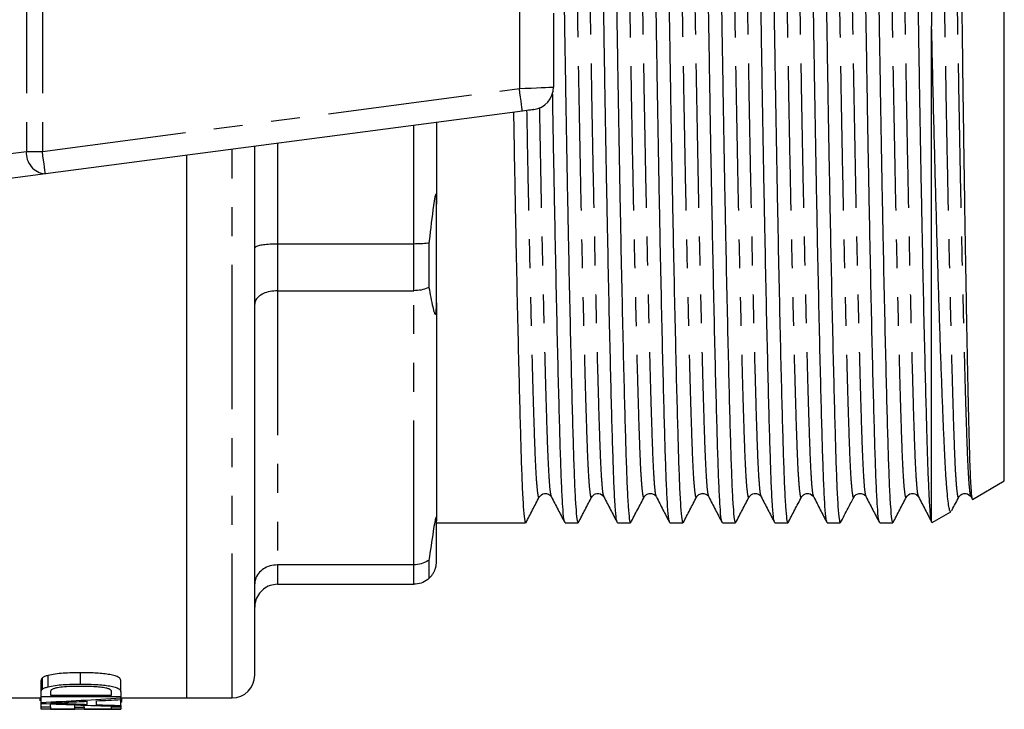
# Model space of a CAD drawing. Extents: x 150 to 257, y 82 to 263.
# Drawn here: x 214 to 257, y 82 to 112 of the extents above; entities that cross this region are included whole.
import ezdxf

# ---------------------------------------------------------------- set-up
doc = ezdxf.new("R2010")
doc.units = 0
doc.linetypes.add('PHANTOM', pattern=[12.7, 6.35, -1.27, 1.27, -1.27, 1.27, -1.27])
doc.layers.get('0').update_dxf_attribs({"linetype": 'CONTINUOUS'})

msp = doc.modelspace()

# ---------------------------------------------------------------- linework, layer by layer
at = {"color": 7, "linetype": 'CONTINUOUS'}
for p, q in [((257.109, 91.988), (257.109, 129.892)), ((237.259, 112.563), (237.259, 109.317)), ((253.909, 90.18), (253.909, 111.997)), ((235.89, 108.26), (214.89, 105.495)), ((232.109, 107.762), (232.109, 104.158)), ((224.109, 83.44), (224.109, 106.709)), ((221.109, 106.314), (221.109, 82.44)), ((214.89, 105.495), (211.39, 105.034)), ((232.109, 99.826), (232.109, 104.158)), ((231.109, 102.411), (225.109, 102.411)), ((231.776, 102.455), (231.776, 100.502)), ((225.109, 100.354), (231.109, 100.354)), ((232.109, 99.826), (232.109, 90.234)), ((255.706, 91.177), (257.109, 91.988)), ((237.173, 91.315), (237.172, 91.319)), ((238.949, 91.324), (238.946, 91.315)), ((239.482, 91.315), (239.481, 91.319)), ((241.791, 91.314), (241.79, 91.319)), ((244.1, 91.314), (244.099, 91.319)), ((246.409, 91.314), (246.408, 91.319)), ((248.718, 91.315), (248.717, 91.319)), ((251.027, 91.314), (251.026, 91.319)), ((252.802, 91.32), (252.8, 91.316)), ((253.336, 91.315), (253.335, 91.319)), ((255.645, 91.315), (255.644, 91.319)), ((255.644, 91.283), (255.687, 91.198)), ((253.933, 90.153), (254.762, 90.632)), ((232.109, 88.44), (232.109, 90.234)), ((253.909, 90.18), (253.928, 90.162)), ((232.109, 90.14), (233.723, 90.14)), ((233.723, 90.14), (234.597, 90.14)), ((235.461, 90.14), (236.032, 90.14)), ((237.77, 90.14), (238.341, 90.14)), ((240.079, 90.14), (240.65, 90.14)), ((242.388, 90.14), (242.959, 90.14)), ((244.697, 90.14), (245.268, 90.14)), ((247.006, 90.14), (247.577, 90.14)), ((249.315, 90.14), (249.886, 90.14)), ((251.624, 90.14), (252.195, 90.14)), ((231.776, 88.503), (231.776, 87.694)), ((231.109, 88.292), (225.109, 88.292)), ((225.109, 87.44), (231.109, 87.44)), ((214.76, 82.822), (214.76, 83.322)), ((215.01, 82.929), (215.01, 83.429)), ((216.44, 83.05), (216.44, 83.55)), ((214.709, 82.701), (214.709, 83.201)), ((218.209, 82.712), (218.209, 83.212)), ((211.209, 82.44), (214.709, 82.44)), ((214.664, 82.309), (214.664, 82.44)), ((214.709, 82.493), (214.709, 82.701)), ((218.209, 82.493), (214.709, 82.493)), ((214.709, 82.246), (214.709, 82.493)), ((215.113, 82.7), (215.113, 82.568)), ((215.113, 82.568), (217.806, 82.568)), ((217.806, 82.568), (217.806, 82.703)), ((218.209, 82.712), (218.209, 82.493)), ((218.209, 82.437), (218.209, 82.493)), ((218.209, 82.44), (221.109, 82.44)), ((218.209, 82.437), (218.209, 82.367)), ((218.209, 82.107), (218.209, 82.367)), ((218.254, 82.31), (218.254, 82.44)), ((221.109, 82.44), (223.109, 82.44)), ((214.709, 82.198), (214.709, 82.246)), ((214.709, 82.045), (214.709, 82.198)), ((214.709, 81.944), (214.709, 82.045)), ((214.709, 82.045), (215.113, 82.045)), ((218.209, 81.944), (214.709, 81.944)), ((215.113, 82.045), (215.113, 82.181)), ((215.113, 82.045), (215.113, 81.952)), ((215.113, 81.952), (216.19, 81.952)), ((215.765, 82.195), (215.765, 82.25)), ((216.19, 82.038), (216.19, 82.137)), ((216.19, 81.952), (216.19, 82.038)), ((216.19, 82.038), (216.594, 82.038)), ((216.594, 82.038), (216.594, 82.122)), ((216.594, 82.038), (216.594, 81.952)), ((216.594, 81.952), (217.806, 81.952)), ((216.729, 82.158), (216.729, 82.294)), ((217.132, 82.313), (217.132, 82.143)), ((217.806, 82.049), (217.806, 82.08)), ((217.806, 82.049), (218.209, 82.049)), ((217.806, 81.952), (217.806, 82.049)), ((217.806, 81.94), (217.806, 81.944)), ((217.806, 81.94), (218.209, 81.94)), ((218.209, 82.107), (218.209, 82.068)), ((218.209, 82.049), (218.209, 82.068)), ((218.209, 82.049), (218.209, 81.944)), ((218.209, 81.94), (218.209, 81.944))]:
    msp.add_line(p, q, dxfattribs=at)
at = {"color": 8, "linetype": 'PHANTOM'}
for p, q in [((214.052, 115.394), (214.052, 106.486)), ((214.759, 115.394), (214.759, 106.486)), ((235.759, 112.629), (235.759, 109.251)), ((214.759, 106.486), (235.759, 109.251)), ((231.109, 102.411), (231.109, 107.63)), ((225.109, 106.84), (225.109, 102.411)), ((210.845, 106.064), (214.052, 106.486)), ((214.052, 106.486), (214.759, 106.486)), ((223.109, 82.44), (223.109, 106.577)), ((225.109, 102.411), (225.109, 100.354)), ((231.109, 100.354), (231.109, 102.411)), ((225.109, 100.354), (225.109, 88.292)), ((231.109, 88.292), (231.109, 100.354)), ((225.109, 88.292), (225.109, 87.44)), ((231.109, 87.44), (231.109, 88.292))]:
    msp.add_line(p, q, dxfattribs=at)
at = {"color": 8, "linetype": 'PHANTOM', "flags": 128}
for points in [[(235.759, 109.251), (236.02, 109.263), (236.272, 109.274), (236.509, 109.284), (236.724, 109.293), (236.908, 109.302), (237.058, 109.308), (237.169, 109.313), (237.237, 109.316), (237.259, 109.317)], [(235.89, 108.26), (235.887, 108.279), (235.88, 108.335), (235.868, 108.427), (235.852, 108.55), (235.832, 108.7), (235.809, 108.872), (235.785, 109.058), (235.759, 109.251)], [(214.89, 105.495), (214.887, 105.514), (214.88, 105.57), (214.868, 105.662), (214.852, 105.785), (214.832, 105.936), (214.809, 106.107), (214.785, 106.293), (214.759, 106.486)]]:
    msp.add_lwpolyline(points, dxfattribs=at)
at = {"color": 7, "linetype": 'CONTINUOUS', "flags": 128}
msp.add_lwpolyline([(236.39, 108.326), (236.38, 108.324), (236.352, 108.321), (236.306, 108.314), (236.243, 108.306), (236.168, 108.296), (236.081, 108.285), (235.987, 108.273), (235.89, 108.26)], dxfattribs=at)
at = {"color": 7, "linetype": 'CONTINUOUS'}
for centre, start in [((236.259, 109.317), 277.5), ((223.109, 83.44), 270)]:
    msp.add_arc(centre, 1, start, 0, dxfattribs=at)
at = {"color": 8, "linetype": 'PHANTOM'}
msp.add_arc((214.972, 106.414), 0.923, 175.4918, 264.8946, dxfattribs=at)
at = {"color": 7, "linetype": 'CONTINUOUS'}
for centre, major_axis, ratio, start_param, end_param in [((234.597, 110.94), (1103.707, 0), 0.018846, 4.712389, 4.713172), ((201.849, 110.44), (87.985, 0), 0.323918, 4.859082, 4.899425), ((201.65, 110.44), (96, 0), 0.296875, 4.874369, 4.885746), ((226.524, 110.44), (87.985, 0), 0.323918, 4.577697, 4.617742), ((228.548, 110.44), (95.813, 0), 0.297455, 4.578566, 4.588711), ((201.693, 110.44), (95.731, 0), 0.29771, 4.8604, 4.870108), ((228.571, 110.44), (96, 0), 0.296875, 4.592949, 4.60424)]:
    msp.add_ellipse(centre, major_axis=major_axis, ratio=ratio, start_param=start_param, end_param=end_param, dxfattribs=at)
for points, knots in [([(237.199, 131.693), (237.212, 131.663), (237.242, 131.593), (237.288, 131.057), (237.335, 130.183), (237.379, 128.993), (237.423, 127.513), (237.47, 125.734), (237.52, 123.668), (237.571, 121.357), (237.623, 118.86), (237.673, 116.246), (237.72, 113.587), (237.764, 110.923), (237.807, 108.26), (237.855, 105.602), (237.905, 102.989), (237.956, 100.495), (238.008, 98.186), (238.057, 96.122), (238.105, 94.347), (238.149, 92.87), (238.192, 91.686), (238.24, 90.812), (238.29, 90.246), (238.324, 90.176), (238.341, 90.141)], [0, 0, 0, 0, 0.032317, 0.074985, 0.116909, 0.157766, 0.198623, 0.240547, 0.283215, 0.326264, 0.369312, 0.41198, 0.453904, 0.494761, 0.535618, 0.577543, 0.62021, 0.663259, 0.706308, 0.748975, 0.7909, 0.831757, 0.872614, 0.914538, 0.957205, 1, 1, 1, 1]), ([(240.065, 90.19), (240.053, 90.22), (240.023, 90.289), (239.978, 90.823), (239.93, 91.697), (239.887, 92.887), (239.843, 94.366), (239.795, 96.145), (239.745, 98.212), (239.694, 100.523), (239.643, 103.02), (239.593, 105.633), (239.545, 108.292), (239.502, 110.956), (239.458, 113.62), (239.411, 116.278), (239.361, 118.891), (239.309, 121.385), (239.258, 123.694), (239.208, 125.758), (239.16, 127.533), (239.117, 129.01), (239.073, 130.194), (239.026, 131.068), (238.976, 131.634), (238.942, 131.704), (238.925, 131.739)], [0, 0, 0, 0, 0.031587, 0.074287, 0.116242, 0.15713, 0.198018, 0.239974, 0.282673, 0.325754, 0.368836, 0.411535, 0.453491, 0.494379, 0.535267, 0.577222, 0.619922, 0.663003, 0.706084, 0.748784, 0.79074, 0.831627, 0.872515, 0.914471, 0.957171, 1, 1, 1, 1]), ([(239.509, 131.69), (239.522, 131.661), (239.551, 131.591), (239.597, 131.057), (239.644, 130.183), (239.688, 128.993), (239.732, 127.513), (239.779, 125.734), (239.829, 123.668), (239.88, 121.357), (239.932, 118.86), (239.982, 116.246), (240.029, 113.587), (240.073, 110.923), (240.116, 108.26), (240.164, 105.602), (240.214, 102.989), (240.265, 100.495), (240.317, 98.186), (240.367, 96.122), (240.414, 94.347), (240.458, 92.87), (240.501, 91.686), (240.549, 90.812), (240.599, 90.246), (240.633, 90.176), (240.65, 90.141)], [0, 0, 0, 0, 0.031685, 0.07438, 0.116332, 0.157216, 0.198099, 0.240051, 0.282746, 0.325823, 0.3689, 0.411596, 0.453547, 0.494431, 0.535315, 0.577267, 0.619962, 0.663039, 0.706116, 0.748811, 0.790763, 0.831647, 0.87253, 0.914482, 0.957177, 1, 1, 1, 1]), ([(242.374, 90.19), (242.362, 90.22), (242.332, 90.289), (242.287, 90.823), (242.239, 91.697), (242.196, 92.887), (242.152, 94.366), (242.104, 96.145), (242.054, 98.212), (242.003, 100.523), (241.952, 103.02), (241.902, 105.633), (241.854, 108.292), (241.811, 110.956), (241.767, 113.62), (241.72, 116.278), (241.67, 118.891), (241.618, 121.385), (241.567, 123.694), (241.517, 125.758), (241.469, 127.533), (241.426, 129.01), (241.382, 130.194), (241.335, 131.068), (241.285, 131.634), (241.251, 131.704), (241.234, 131.739)], [0, 0, 0, 0, 0.031583, 0.074283, 0.116239, 0.157127, 0.198015, 0.239971, 0.28267, 0.325752, 0.368833, 0.411533, 0.453489, 0.494377, 0.535265, 0.577221, 0.61992, 0.663002, 0.706083, 0.748783, 0.790739, 0.831627, 0.872515, 0.914471, 0.95717, 1, 1, 1, 1]), ([(241.816, 131.697), (241.829, 131.667), (241.86, 131.597), (241.906, 131.057), (241.953, 130.182), (241.997, 128.993), (242.041, 127.513), (242.088, 125.734), (242.138, 123.668), (242.189, 121.357), (242.241, 118.86), (242.291, 116.246), (242.338, 113.587), (242.382, 110.923), (242.425, 108.26), (242.473, 105.602), (242.523, 102.989), (242.574, 100.495), (242.626, 98.186), (242.675, 96.122), (242.723, 94.347), (242.767, 92.87), (242.81, 91.686), (242.858, 90.812), (242.908, 90.246), (242.942, 90.176), (242.959, 90.141)], [0, 0, 0, 0, 0.033241, 0.075867, 0.117752, 0.15857, 0.199388, 0.241272, 0.283899, 0.326907, 0.369914, 0.412541, 0.454425, 0.495243, 0.536061, 0.577946, 0.620572, 0.66358, 0.706588, 0.749215, 0.791099, 0.831917, 0.872735, 0.91462, 0.957246, 1, 1, 1, 1]), ([(244.683, 90.19), (244.671, 90.22), (244.641, 90.289), (244.596, 90.823), (244.548, 91.697), (244.505, 92.887), (244.461, 94.366), (244.413, 96.145), (244.363, 98.212), (244.312, 100.523), (244.261, 103.02), (244.211, 105.633), (244.163, 108.292), (244.12, 110.956), (244.076, 113.62), (244.029, 116.278), (243.979, 118.891), (243.927, 121.385), (243.876, 123.694), (243.826, 125.758), (243.778, 127.533), (243.735, 129.01), (243.691, 130.194), (243.644, 131.068), (243.594, 131.634), (243.56, 131.704), (243.543, 131.739)], [0, 0, 0, 0, 0.03158, 0.074279, 0.116236, 0.157124, 0.198012, 0.239968, 0.282668, 0.325749, 0.368831, 0.411531, 0.453487, 0.494375, 0.535263, 0.577219, 0.619919, 0.663001, 0.706082, 0.748782, 0.790738, 0.831626, 0.872514, 0.91447, 0.95717, 1, 1, 1, 1]), ([(244.128, 131.688), (244.14, 131.659), (244.17, 131.59), (244.215, 131.056), (244.262, 130.183), (244.306, 128.993), (244.35, 127.513), (244.397, 125.734), (244.447, 123.668), (244.498, 121.357), (244.55, 118.86), (244.6, 116.246), (244.647, 113.587), (244.691, 110.923), (244.734, 108.26), (244.782, 105.602), (244.832, 102.989), (244.883, 100.495), (244.935, 98.186), (244.985, 96.122), (245.032, 94.347), (245.076, 92.87), (245.119, 91.686), (245.167, 90.812), (245.217, 90.246), (245.251, 90.176), (245.268, 90.141)], [0, 0, 0, 0, 0.031257, 0.073971, 0.115942, 0.156843, 0.197745, 0.239715, 0.28243, 0.325526, 0.368622, 0.411336, 0.453306, 0.494208, 0.53511, 0.57708, 0.619794, 0.66289, 0.705986, 0.7487, 0.790671, 0.831572, 0.872474, 0.914444, 0.957159, 1, 1, 1, 1]), ([(246.992, 90.19), (246.98, 90.22), (246.95, 90.289), (246.905, 90.823), (246.857, 91.697), (246.814, 92.887), (246.77, 94.366), (246.722, 96.145), (246.672, 98.212), (246.621, 100.523), (246.57, 103.02), (246.52, 105.633), (246.472, 108.292), (246.429, 110.956), (246.385, 113.62), (246.338, 116.278), (246.288, 118.891), (246.236, 121.385), (246.185, 123.694), (246.135, 125.758), (246.087, 127.533), (246.044, 129.01), (246, 130.194), (245.953, 131.068), (245.903, 131.634), (245.869, 131.704), (245.852, 131.739)], [0, 0, 0, 0, 0.031576, 0.074276, 0.116232, 0.157121, 0.198009, 0.239965, 0.282665, 0.325747, 0.368829, 0.411529, 0.453485, 0.494373, 0.535261, 0.577218, 0.619918, 0.662999, 0.706081, 0.748781, 0.790737, 0.831626, 0.872514, 0.91447, 0.95717, 1, 1, 1, 1]), ([(246.436, 131.691), (246.449, 131.661), (246.478, 131.591), (246.524, 131.057), (246.571, 130.183), (246.615, 128.993), (246.659, 127.513), (246.706, 125.734), (246.756, 123.668), (246.807, 121.357), (246.859, 118.86), (246.909, 116.246), (246.956, 113.587), (247, 110.923), (247.043, 108.26), (247.091, 105.602), (247.141, 102.989), (247.192, 100.495), (247.244, 98.186), (247.294, 96.122), (247.341, 94.347), (247.385, 92.87), (247.428, 91.686), (247.476, 90.812), (247.526, 90.246), (247.56, 90.176), (247.577, 90.141)], [0, 0, 0, 0, 0.031786, 0.074477, 0.116424, 0.157304, 0.198183, 0.24013, 0.282821, 0.325894, 0.368966, 0.411657, 0.453605, 0.494484, 0.535363, 0.577311, 0.620002, 0.663074, 0.706147, 0.748837, 0.790785, 0.831664, 0.872544, 0.914491, 0.957182, 1, 1, 1, 1]), ([(249.301, 90.19), (249.289, 90.22), (249.259, 90.289), (249.214, 90.823), (249.166, 91.697), (249.123, 92.887), (249.079, 94.366), (249.031, 96.145), (248.981, 98.212), (248.93, 100.523), (248.879, 103.02), (248.829, 105.633), (248.781, 108.292), (248.738, 110.956), (248.694, 113.62), (248.647, 116.278), (248.597, 118.891), (248.545, 121.385), (248.494, 123.694), (248.444, 125.758), (248.396, 127.533), (248.353, 129.01), (248.309, 130.194), (248.262, 131.068), (248.212, 131.634), (248.178, 131.704), (248.161, 131.739)], [0, 0, 0, 0, 0.031573, 0.074273, 0.116229, 0.157118, 0.198006, 0.239963, 0.282663, 0.325745, 0.368826, 0.411527, 0.453483, 0.494371, 0.53526, 0.577216, 0.619916, 0.662998, 0.70608, 0.74878, 0.790737, 0.831625, 0.872513, 0.91447, 0.95717, 1, 1, 1, 1]), ([(248.743, 131.698), (248.756, 131.667), (248.787, 131.597), (248.833, 131.057), (248.88, 130.182), (248.924, 128.993), (248.968, 127.513), (249.015, 125.734), (249.065, 123.668), (249.116, 121.357), (249.168, 118.86), (249.218, 116.246), (249.265, 113.587), (249.309, 110.923), (249.352, 108.26), (249.4, 105.602), (249.45, 102.989), (249.501, 100.495), (249.553, 98.186), (249.603, 96.122), (249.65, 94.347), (249.694, 92.87), (249.737, 91.686), (249.785, 90.812), (249.835, 90.246), (249.869, 90.176), (249.886, 90.141)], [0, 0, 0, 0, 0.033315, 0.075939, 0.11782, 0.158635, 0.19945, 0.241331, 0.283954, 0.326959, 0.369963, 0.412587, 0.454468, 0.495282, 0.536097, 0.577978, 0.620602, 0.663606, 0.706611, 0.749234, 0.791115, 0.83193, 0.872745, 0.914626, 0.95725, 1, 1, 1, 1]), ([(251.61, 90.19), (251.598, 90.22), (251.568, 90.289), (251.523, 90.823), (251.475, 91.697), (251.432, 92.887), (251.388, 94.366), (251.34, 96.145), (251.29, 98.212), (251.239, 100.523), (251.188, 103.02), (251.138, 105.633), (251.09, 108.292), (251.047, 110.956), (251.003, 113.62), (250.956, 116.278), (250.906, 118.891), (250.854, 121.385), (250.803, 123.694), (250.753, 125.758), (250.705, 127.533), (250.662, 129.01), (250.618, 130.194), (250.571, 131.068), (250.521, 131.634), (250.487, 131.704), (250.47, 131.739)], [0, 0, 0, 0, 0.03157, 0.07427, 0.116227, 0.157115, 0.198004, 0.23996, 0.28266, 0.325742, 0.368824, 0.411525, 0.453481, 0.49437, 0.535258, 0.577215, 0.619915, 0.662997, 0.706079, 0.748779, 0.790736, 0.831624, 0.872513, 0.91447, 0.95717, 1, 1, 1, 1]), ([(251.055, 131.686), (251.068, 131.657), (251.097, 131.588), (251.142, 131.056), (251.189, 130.183), (251.233, 128.993), (251.277, 127.513), (251.324, 125.734), (251.374, 123.668), (251.425, 121.357), (251.477, 118.86), (251.527, 116.246), (251.574, 113.587), (251.618, 110.923), (251.661, 108.26), (251.709, 105.602), (251.759, 102.989), (251.81, 100.495), (251.862, 98.186), (251.912, 96.122), (251.959, 94.347), (252.003, 92.87), (252.046, 91.686), (252.094, 90.812), (252.144, 90.246), (252.178, 90.176), (252.195, 90.141)], [0, 0, 0, 0, 0.030729, 0.073467, 0.11546, 0.156384, 0.197308, 0.239301, 0.282039, 0.325158, 0.368278, 0.411015, 0.453008, 0.493932, 0.534856, 0.57685, 0.619587, 0.662706, 0.705826, 0.748563, 0.790557, 0.831481, 0.872405, 0.914398, 0.957135, 1, 1, 1, 1]), ([(253.909, 90.18), (253.894, 90.263), (253.862, 90.429), (253.817, 91.064), (253.774, 91.952), (253.734, 93.1), (253.693, 94.496), (253.648, 96.197), (253.599, 98.212), (253.548, 100.523), (253.497, 103.02), (253.447, 105.633), (253.399, 108.292), (253.356, 110.956), (253.312, 113.62), (253.265, 116.278), (253.215, 118.891), (253.163, 121.385), (253.112, 123.694), (253.062, 125.758), (253.014, 127.533), (252.971, 129.01), (252.927, 130.194), (252.88, 131.068), (252.83, 131.634), (252.796, 131.704), (252.779, 131.739)], [0, 0, 0, 0, 0.040026, 0.079601, 0.118447, 0.156346, 0.194562, 0.233677, 0.276731, 0.320169, 0.363607, 0.40666, 0.448964, 0.49019, 0.531416, 0.57372, 0.616773, 0.660211, 0.703649, 0.746703, 0.789006, 0.830233, 0.871459, 0.913763, 0.956816, 1, 1, 1, 1]), ([(253.363, 131.692), (253.375, 131.662), (253.405, 131.593), (253.451, 131.057), (253.498, 130.183), (253.542, 128.993), (253.586, 127.513), (253.632, 125.776), (253.68, 123.813), (253.727, 121.681), (253.775, 119.38), (253.822, 116.965), (253.867, 114.494), (253.895, 112.823), (253.909, 111.997)], [0, 0, 0, 0, 0.0671746, 0.1564445, 0.2441598, 0.3296419, 0.415124, 0.5028393, 0.5859789, 0.6698584, 0.7538335, 0.8372557, 0.9195016, 1, 1, 1, 1]), ([(254.817, 131.208), (254.824, 131.197), (254.839, 131.173), (254.863, 130.966), (254.887, 130.616), (254.912, 130.121), (254.935, 129.495), (254.957, 128.74), (254.979, 127.85), (255.002, 126.838), (255.026, 125.724), (255.05, 124.508), (255.075, 123.183), (255.1, 121.772), (255.125, 120.3), (255.15, 118.768), (255.175, 117.165), (255.199, 115.519), (255.222, 113.857), (255.245, 112.175), (255.267, 110.47), (255.289, 108.82), (255.311, 107.253), (255.333, 105.763), (255.355, 104.292), (255.378, 102.863), (255.4, 101.493), (255.423, 100.18), (255.446, 98.921), (255.469, 97.699), (255.493, 96.539), (255.516, 95.444), (255.539, 94.451), (255.562, 93.578), (255.584, 92.838), (255.607, 92.226), (255.631, 91.746), (255.656, 91.403), (255.681, 91.222), (255.697, 91.15), (255.706, 91.178), (255.706, 91.178)], [0, 0, 0, 0, 0.02315, 0.049952, 0.077534, 0.105115, 0.131918, 0.15872, 0.186306, 0.213891, 0.240601, 0.267311, 0.294805, 0.322299, 0.348876, 0.375452, 0.402801, 0.430149, 0.456726, 0.483303, 0.510654, 0.538005, 0.562137, 0.586269, 0.610985, 0.6357, 0.659832, 0.683964, 0.708679, 0.733394, 0.759745, 0.786096, 0.813212, 0.840328, 0.866669, 0.89301, 0.92013, 0.94725, 0.973374, 0.999498, 1, 1, 1, 1]), ([(254.762, 90.632), (254.746, 90.637), (254.715, 90.647), (254.669, 90.844), (254.624, 91.17), (254.58, 91.645), (254.536, 92.257), (254.495, 92.998), (254.455, 93.862), (254.413, 94.854), (254.369, 95.965), (254.324, 97.176), (254.279, 98.488), (254.232, 99.903), (254.186, 101.401), (254.14, 102.957), (254.094, 104.573), (254.049, 106.252), (254.003, 108.061), (253.956, 109.981), (253.925, 111.323), (253.909, 111.997)], [0, 0, 0, 0, 0.0517311, 0.1023891, 0.1530472, 0.2051771, 0.257307, 0.3079606, 0.3586156, 0.4107098, 0.4628041, 0.5140024, 0.5652007, 0.617871, 0.6705414, 0.7219928, 0.7734442, 0.8263904, 0.8793366, 0.939382, 1, 1, 1, 1]), ([(237.756, 90.19), (237.744, 90.22), (237.714, 90.289), (237.669, 90.823), (237.621, 91.697), (237.578, 92.887), (237.534, 94.366), (237.486, 96.145), (237.436, 98.212), (237.385, 100.523), (237.334, 103.019), (237.284, 105.635), (237.247, 107.668), (237.228, 108.818), (237.224, 109.066)], [0, 0, 0, 0, 0.0679323, 0.1597515, 0.2499715, 0.3378946, 0.4258178, 0.5160379, 0.607857, 0.700497, 0.7931371, 0.8849561, 0.9751762, 1, 1, 1, 1]), ([(235.5, 108.208), (235.515, 107.344), (235.546, 105.573), (235.596, 102.99), (235.647, 100.494), (235.699, 98.186), (235.749, 96.122), (235.796, 94.347), (235.84, 92.87), (235.883, 91.686), (235.931, 90.812), (235.981, 90.246), (236.015, 90.176), (236.032, 90.141)], [0, 0, 0, 0, 0.08775, 0.179885, 0.272845, 0.365804, 0.45794, 0.548471, 0.636697, 0.724923, 0.815454, 0.90759, 1, 1, 1, 1]), ([(232.109, 104.158), (232.109, 104.257), (232.108, 104.393), (232.098, 104.533), (232.089, 104.579), (232.082, 104.594), (232.075, 104.595), (232.067, 104.585), (232.054, 104.551), (232.019, 104.397), (231.924, 103.728), (231.845, 103.044), (231.78, 102.489), (231.776, 102.455)], [0, 0, 0, 0, 0.112271, 0.152812, 0.173206, 0.182638, 0.192141, 0.200692, 0.214841, 0.251234, 0.394613, 0.963005, 1, 1, 1, 1]), ([(225.109, 102.411), (224.998, 102.409), (224.776, 102.405), (224.479, 102.375), (224.252, 102.332), (224.133, 102.283), (224.11, 102.251), (224.109, 102.237), (224.109, 102.237)], [0, 0, 0, 0, 0.210693, 0.421335, 0.633412, 0.848525, 0.993064, 1, 1, 1, 1]), ([(231.776, 102.455), (231.76, 102.453), (231.66, 102.438), (231.442, 102.416), (231.22, 102.413), (231.109, 102.411)], [0, 0, 0, 0, 0.087748, 0.543824, 1, 1, 1, 1]), ([(225.109, 100.354), (224.998, 100.348), (224.776, 100.335), (224.479, 100.237), (224.252, 100.092), (224.133, 99.929), (224.11, 99.818), (224.109, 99.772), (224.109, 99.77)], [0, 0, 0, 0, 0.2106925, 0.4213345, 0.6334111, 0.8485252, 0.9930637, 1, 1, 1, 1]), ([(231.776, 100.502), (231.76, 100.494), (231.66, 100.445), (231.442, 100.373), (231.22, 100.36), (231.109, 100.354)], [0, 0, 0, 0, 0.087748, 0.543825, 1, 1, 1, 1]), ([(231.776, 100.502), (231.831, 100.204), (231.897, 99.847), (231.979, 99.506), (232.006, 99.413), (232.026, 99.358), (232.043, 99.327), (232.057, 99.316), (232.067, 99.32), (232.075, 99.332), (232.081, 99.351), (232.088, 99.379), (232.097, 99.442), (232.108, 99.6), (232.109, 99.731), (232.109, 99.826)], [0, 0, 0, 0, 0.5186294, 0.6206795, 0.6838856, 0.7258159, 0.761968, 0.7856436, 0.7977895, 0.8075629, 0.8174092, 0.8259443, 0.8414629, 0.8846674, 1, 1, 1, 1]), ([(236.044, 90.15), (236.142, 90.338), (236.34, 90.715), (236.538, 91.092), (236.637, 91.281)], [0, 0, 0, 0, 0.500011, 1, 1, 1, 1]), ([(236.638, 91.284), (236.698, 91.353), (236.792, 91.464), (237.071, 91.422), (237.138, 91.33), (237.172, 91.283)], [0, 0, 0, 0, 0.453009, 0.718766, 1, 1, 1, 1]), ([(237.172, 91.283), (237.269, 91.095), (237.464, 90.718), (237.659, 90.342), (237.756, 90.154)], [0, 0, 0, 0, 0.499989, 1, 1, 1, 1]), ([(238.356, 90.156), (238.455, 90.344), (238.652, 90.721), (238.85, 91.098), (238.949, 91.287)], [0, 0, 0, 0, 0.5000098, 1, 1, 1, 1]), ([(238.947, 91.284), (238.982, 91.331), (239.049, 91.423), (239.329, 91.463), (239.422, 91.352), (239.481, 91.283)], [0, 0, 0, 0, 0.279496, 0.544691, 1, 1, 1, 1]), ([(239.481, 91.283), (239.578, 91.095), (239.773, 90.718), (239.968, 90.342), (240.065, 90.154)], [0, 0, 0, 0, 0.4999885, 1, 1, 1, 1]), ([(240.663, 90.153), (240.762, 90.341), (240.96, 90.718), (241.157, 91.095), (241.256, 91.284)], [0, 0, 0, 0, 0.500012, 1, 1, 1, 1]), ([(241.256, 91.284), (241.284, 91.323), (241.339, 91.401), (241.524, 91.46), (241.708, 91.4), (241.763, 91.321), (241.79, 91.283)], [0, 0, 0, 0, 0.246928, 0.499992, 0.75306, 1, 1, 1, 1]), ([(241.79, 91.283), (241.887, 91.095), (242.082, 90.718), (242.277, 90.342), (242.374, 90.154)], [0, 0, 0, 0, 0.499987, 1, 1, 1, 1]), ([(242.971, 90.151), (243.07, 90.339), (243.267, 90.716), (243.465, 91.093), (243.564, 91.281)], [0, 0, 0, 0, 0.50001, 1, 1, 1, 1]), ([(243.565, 91.284), (243.593, 91.323), (243.648, 91.401), (243.833, 91.46), (244.017, 91.4), (244.072, 91.322), (244.099, 91.283)], [0, 0, 0, 0, 0.246925, 0.499992, 0.753063, 1, 1, 1, 1]), ([(244.099, 91.283), (244.196, 91.095), (244.391, 90.719), (244.586, 90.342), (244.683, 90.154)], [0, 0, 0, 0, 0.49999, 1, 1, 1, 1]), ([(245.281, 90.153), (245.38, 90.342), (245.578, 90.718), (245.776, 91.095), (245.874, 91.284)], [0, 0, 0, 0, 0.500011, 1, 1, 1, 1]), ([(245.874, 91.284), (245.937, 91.355), (246.035, 91.467), (246.311, 91.418), (246.375, 91.328), (246.408, 91.283)], [0, 0, 0, 0, 0.4616959, 0.7252147, 1, 1, 1, 1]), ([(246.408, 91.283), (246.505, 91.095), (246.7, 90.719), (246.895, 90.342), (246.992, 90.154)], [0, 0, 0, 0, 0.499988, 1, 1, 1, 1]), ([(247.589, 90.151), (247.688, 90.339), (247.886, 90.716), (248.083, 91.093), (248.182, 91.282)], [0, 0, 0, 0, 0.500012, 1, 1, 1, 1]), ([(248.183, 91.284), (248.218, 91.331), (248.285, 91.423), (248.565, 91.463), (248.658, 91.352), (248.717, 91.283)], [0, 0, 0, 0, 0.279699, 0.54495, 1, 1, 1, 1]), ([(248.717, 91.283), (248.814, 91.095), (249.009, 90.719), (249.204, 90.342), (249.301, 90.154)], [0, 0, 0, 0, 0.499987, 1, 1, 1, 1]), ([(249.899, 90.153), (250.01, 90.365), (250.208, 90.742), (250.406, 91.119), (250.492, 91.283)], [0, 0, 0, 0, 0.562502, 1, 1, 1, 1]), ([(250.492, 91.284), (250.52, 91.323), (250.575, 91.401), (250.76, 91.46), (250.944, 91.4), (250.999, 91.322), (251.026, 91.283)], [0, 0, 0, 0, 0.2469311, 0.4999919, 0.7530568, 1, 1, 1, 1]), ([(251.026, 91.283), (251.123, 91.095), (251.318, 90.719), (251.513, 90.342), (251.61, 90.154)], [0, 0, 0, 0, 0.499989, 1, 1, 1, 1]), ([(252.209, 90.154), (252.307, 90.342), (252.505, 90.719), (252.703, 91.096), (252.802, 91.284)], [0, 0, 0, 0, 0.500012, 1, 1, 1, 1]), ([(252.801, 91.284), (252.861, 91.353), (252.955, 91.464), (253.234, 91.422), (253.301, 91.33), (253.335, 91.283)], [0, 0, 0, 0, 0.453058, 0.718806, 1, 1, 1, 1]), ([(253.335, 91.283), (253.432, 91.095), (253.627, 90.719), (253.822, 90.342), (253.919, 90.154)], [0, 0, 0, 0, 0.4999879, 1, 1, 1, 1]), ([(254.786, 90.666), (254.795, 90.682), (254.902, 90.887), (255.01, 91.092), (255.109, 91.281)], [0, 0, 0, 0, 0.08031, 1, 1, 1, 1]), ([(255.11, 91.284), (255.145, 91.331), (255.212, 91.423), (255.492, 91.463), (255.585, 91.352), (255.644, 91.283)], [0, 0, 0, 0, 0.279593, 0.544818, 1, 1, 1, 1]), ([(232.109, 90.234), (232.109, 90.29), (232.109, 90.361), (232.095, 90.393), (232.087, 90.387), (232.081, 90.376), (232.074, 90.356), (232.066, 90.33), (232.052, 90.271), (232.013, 90.072), (231.917, 89.453), (231.837, 88.917), (231.776, 88.503)], [0, 0, 0, 0, 0.128458, 0.161798, 0.173096, 0.184506, 0.193127, 0.201719, 0.21672, 0.2573, 0.425783, 1, 1, 1, 1]), ([(231.776, 88.503), (231.76, 88.492), (231.66, 88.421), (231.442, 88.319), (231.22, 88.301), (231.109, 88.292)], [0, 0, 0, 0, 0.087748, 0.543825, 1, 1, 1, 1]), ([(231.776, 87.694), (231.782, 87.7), (231.836, 87.749), (231.901, 87.82), (231.975, 87.937), (232.003, 87.99), (232.024, 88.035), (232.041, 88.076), (232.056, 88.116), (232.067, 88.152), (232.075, 88.18), (232.083, 88.21), (232.09, 88.243), (232.101, 88.301), (232.108, 88.371), (232.109, 88.414), (232.109, 88.44)], [0, 0, 0, 0, 0.0585985, 0.5000674, 0.6100118, 0.6769906, 0.7211685, 0.7570114, 0.7864742, 0.7975179, 0.8086717, 0.8187633, 0.8297203, 0.8486027, 0.9087946, 1, 1, 1, 1]), ([(225.109, 88.292), (224.998, 88.283), (224.776, 88.265), (224.479, 88.125), (224.252, 87.918), (224.133, 87.687), (224.11, 87.53), (224.109, 87.465), (224.109, 87.462)], [0, 0, 0, 0, 0.2106925, 0.4213345, 0.6334111, 0.8485252, 0.9930637, 1, 1, 1, 1]), ([(231.776, 87.694), (231.76, 87.68), (231.66, 87.595), (231.442, 87.472), (231.22, 87.451), (231.109, 87.44)], [0, 0, 0, 0, 0.087748, 0.543824, 1, 1, 1, 1]), ([(225.109, 87.44), (224.998, 87.429), (224.776, 87.408), (224.479, 87.239), (224.252, 86.99), (224.133, 86.712), (224.11, 86.522), (224.109, 86.444), (224.109, 86.44)], [0, 0, 0, 0, 0.210693, 0.421335, 0.633412, 0.848525, 0.993064, 1, 1, 1, 1]), ([(214.76, 83.322), (214.749, 83.312), (214.739, 83.302), (214.726, 83.281), (214.722, 83.271), (214.711, 83.241), (214.71, 83.221), (214.709, 83.201)], [0, 0, 0, 0, 0.25, 0.25, 0.5, 0.5, 1, 1, 1, 1]), ([(215.01, 83.429), (214.982, 83.421), (214.953, 83.413), (214.901, 83.397), (214.877, 83.388), (214.835, 83.37), (214.816, 83.361), (214.785, 83.342), (214.772, 83.332), (214.76, 83.322)], [0, 0, 0, 0, 0.25, 0.25, 0.5, 0.5, 0.75, 0.75, 1, 1, 1, 1]), ([(216.44, 83.55), (216.312, 83.55), (216.184, 83.549), (215.928, 83.54), (215.802, 83.534), (215.554, 83.516), (215.435, 83.504), (215.21, 83.472), (215.104, 83.452), (215.01, 83.429)], [0, 0, 0, 0, 0.25, 0.25, 0.5, 0.5, 0.75, 0.75, 1, 1, 1, 1]), ([(218.209, 83.212), (218.208, 83.236), (218.202, 83.261), (218.165, 83.311), (218.136, 83.336), (218.047, 83.384), (217.986, 83.406), (217.834, 83.445), (217.749, 83.461), (217.567, 83.49), (217.47, 83.502), (217.273, 83.521), (217.171, 83.528), (216.966, 83.54), (216.861, 83.544), (216.651, 83.549), (216.546, 83.55), (216.44, 83.55)], [0, 0, 0, 0, 0.125, 0.125, 0.25, 0.25, 0.375, 0.375, 0.5, 0.5, 0.625, 0.625, 0.75, 0.75, 0.875, 0.875, 1, 1, 1, 1]), ([(214.709, 82.701), (214.71, 82.721), (214.711, 82.741), (214.722, 82.771), (214.726, 82.781), (214.739, 82.802), (214.749, 82.812), (214.76, 82.822)], [0, 0, 0, 0, 0.5, 0.5, 0.75, 0.75, 1, 1, 1, 1]), ([(214.76, 82.822), (214.772, 82.832), (214.785, 82.841), (214.816, 82.861), (214.835, 82.87), (214.877, 82.888), (214.901, 82.897), (214.953, 82.913), (214.982, 82.921), (215.01, 82.929)], [0, 0, 0, 0, 0.25, 0.25, 0.5, 0.5, 0.75, 0.75, 1, 1, 1, 1]), ([(215.01, 82.929), (215.104, 82.952), (215.208, 82.972), (215.435, 83.004), (215.557, 83.016), (215.803, 83.034), (215.928, 83.04), (216.183, 83.049), (216.312, 83.05), (216.44, 83.05)], [0, 0, 0, 0, 0.25, 0.25, 0.5, 0.5, 0.75, 0.75, 1, 1, 1, 1]), ([(216.433, 82.95), (216.196, 82.949), (215.957, 82.945), (215.622, 82.917), (215.515, 82.902), (215.37, 82.876), (215.324, 82.866), (215.265, 82.849), (215.246, 82.844), (215.213, 82.832), (215.199, 82.825), (215.185, 82.818)], [0, 0, 0, 0, 0.5, 0.5, 0.75, 0.75, 0.875, 0.875, 0.9375, 0.9375, 1, 1, 1, 1]), ([(217.558, 82.874), (217.518, 82.882), (217.478, 82.89), (217.394, 82.902), (217.35, 82.908), (217.214, 82.922), (217.119, 82.93), (216.926, 82.941), (216.828, 82.944), (216.631, 82.949), (216.532, 82.949), (216.433, 82.95)], [0, 0, 0, 0, 0.125, 0.125, 0.25, 0.25, 0.5, 0.5, 0.75, 0.75, 1, 1, 1, 1]), ([(216.44, 83.05), (216.546, 83.05), (216.651, 83.049), (216.859, 83.044), (216.962, 83.04), (217.167, 83.028), (217.269, 83.021), (217.468, 83.002), (217.565, 82.991), (217.747, 82.962), (217.833, 82.945), (217.984, 82.907), (218.046, 82.884), (218.135, 82.836), (218.165, 82.811), (218.202, 82.761), (218.208, 82.736), (218.209, 82.712)], [0, 0, 0, 0, 0.125, 0.125, 0.25, 0.25, 0.375, 0.375, 0.5, 0.5, 0.625, 0.625, 0.75, 0.75, 0.875, 0.875, 1, 1, 1, 1]), ([(217.806, 82.703), (217.803, 82.733), (217.797, 82.764), (217.744, 82.809), (217.718, 82.824), (217.667, 82.844), (217.648, 82.851), (217.606, 82.863), (217.582, 82.869), (217.558, 82.874)], [0, 0, 0, 0, 0.5, 0.5, 0.75, 0.75, 0.875, 0.875, 1, 1, 1, 1]), ([(215.81, 82.252), (215.694, 82.246), (215.578, 82.241), (215.462, 82.236), (215.404, 82.234), (215.345, 82.231), (215.288, 82.229), (215.23, 82.226), (215.171, 82.224), (215.113, 82.222)], [0, 0, 0, 0, 0.0003637911, 0.0003637911, 0.0003637911, 0.000545685, 0.000545685, 0.000545685, 0.0007275781, 0.0007275781, 0.0007275781, 0.0007275781]), ([(215.113, 82.222), (215.222, 82.217), (215.33, 82.212), (215.439, 82.208), (215.493, 82.206), (215.547, 82.204), (215.602, 82.201), (215.656, 82.199), (215.71, 82.197), (215.765, 82.195)], [0, 0, 0, 0, 0.0003400024, 0.0003400024, 0.0003400024, 0.0005100037, 0.0005100037, 0.0005100037, 0.0006800052, 0.0006800052, 0.0006800052, 0.0006800052]), ([(218.209, 82.26), (218.21, 82.26), (218.257, 82.274), (218.256, 82.292), (218.254, 82.31)], [0, 0, 0, 0, 0.019419, 1, 1, 1, 1])]:
    msp.add_open_spline(points, degree=3, knots=knots, dxfattribs=at)
at = {"color": 8, "linetype": 'PHANTOM'}
for points, knots in [([(238.946, 91.315), (238.942, 91.298), (238.92, 91.21), (238.882, 91.404), (238.832, 91.899), (238.784, 92.738), (238.741, 93.857), (238.697, 95.255), (238.649, 96.935), (238.6, 98.887), (238.548, 101.071), (238.497, 103.431), (238.447, 105.902), (238.399, 108.416), (238.356, 110.935), (238.312, 113.454), (238.265, 115.968), (238.215, 118.439), (238.163, 120.8), (238.112, 122.984), (238.062, 124.938), (238.015, 126.619), (237.971, 128.017), (237.927, 129.141), (237.88, 129.966), (237.834, 130.47), (237.805, 130.535), (237.792, 130.563)], [0, 0, 0, 0, 0.010925, 0.053523, 0.095744, 0.137229, 0.177658, 0.218087, 0.259572, 0.301792, 0.34439, 0.386988, 0.429209, 0.470694, 0.511123, 0.551551, 0.593037, 0.635257, 0.677855, 0.720453, 0.762673, 0.804158, 0.844587, 0.885016, 0.926501, 0.968722, 1, 1, 1, 1]), ([(239.481, 91.319), (239.468, 91.346), (239.439, 91.411), (239.394, 91.913), (239.346, 92.737), (239.303, 93.861), (239.259, 95.26), (239.212, 96.941), (239.162, 98.895), (239.11, 101.08), (239.059, 103.44), (239.009, 105.912), (238.962, 108.426), (238.918, 110.945), (238.874, 113.464), (238.827, 115.979), (238.777, 118.45), (238.726, 120.81), (238.674, 122.994), (238.624, 124.946), (238.577, 126.627), (238.533, 128.025), (238.49, 129.144), (238.442, 129.982), (238.392, 130.478), (238.353, 130.671), (238.332, 130.584), (238.327, 130.566)], [0, 0, 0, 0, 0.030478, 0.072727, 0.114241, 0.154697, 0.195154, 0.236668, 0.278917, 0.321544, 0.364172, 0.406421, 0.447935, 0.488391, 0.528848, 0.570362, 0.612611, 0.655238, 0.697865, 0.740115, 0.781629, 0.822085, 0.862542, 0.904055, 0.946305, 0.988932, 1, 1, 1, 1]), ([(241.256, 91.319), (241.251, 91.299), (241.23, 91.21), (241.191, 91.403), (241.141, 91.899), (241.093, 92.738), (241.05, 93.857), (241.006, 95.255), (240.958, 96.935), (240.909, 98.887), (240.857, 101.071), (240.806, 103.431), (240.756, 105.902), (240.708, 108.416), (240.665, 110.935), (240.621, 113.454), (240.574, 115.968), (240.524, 118.439), (240.472, 120.8), (240.421, 122.984), (240.371, 124.938), (240.324, 126.619), (240.28, 128.017), (240.236, 129.141), (240.189, 129.966), (240.144, 130.468), (240.114, 130.533), (240.102, 130.56)], [0, 0, 0, 0, 0.0116787, 0.0542745, 0.0964928, 0.1379758, 0.1784027, 0.2188295, 0.2603125, 0.3025308, 0.3451266, 0.3877224, 0.4299407, 0.4714237, 0.5118506, 0.5522774, 0.5937604, 0.6359787, 0.6785745, 0.7211703, 0.7633886, 0.8048716, 0.8452985, 0.8857253, 0.9272083, 0.9694266, 1, 1, 1, 1]), ([(241.79, 91.319), (241.777, 91.346), (241.748, 91.411), (241.703, 91.913), (241.655, 92.737), (241.612, 93.861), (241.568, 95.26), (241.521, 96.941), (241.471, 98.895), (241.419, 101.08), (241.368, 103.44), (241.318, 105.912), (241.271, 108.426), (241.227, 110.945), (241.183, 113.464), (241.136, 115.979), (241.086, 118.45), (241.035, 120.81), (240.983, 122.994), (240.933, 124.946), (240.886, 126.627), (240.842, 128.025), (240.799, 129.144), (240.751, 129.982), (240.701, 130.478), (240.662, 130.671), (240.641, 130.583), (240.636, 130.565)], [0, 0, 0, 0, 0.030473, 0.072721, 0.114233, 0.154687, 0.195142, 0.236654, 0.278902, 0.321527, 0.364153, 0.406401, 0.447912, 0.488367, 0.528822, 0.570334, 0.612582, 0.655207, 0.697833, 0.74008, 0.781592, 0.822047, 0.862502, 0.904014, 0.946262, 0.988887, 1, 1, 1, 1]), ([(243.564, 91.314), (243.56, 91.297), (243.538, 91.21), (243.5, 91.404), (243.45, 91.899), (243.402, 92.738), (243.359, 93.857), (243.315, 95.255), (243.267, 96.935), (243.218, 98.887), (243.166, 101.071), (243.115, 103.431), (243.065, 105.902), (243.017, 108.416), (242.974, 110.935), (242.93, 113.454), (242.883, 115.968), (242.833, 118.439), (242.781, 120.8), (242.73, 122.984), (242.68, 124.938), (242.633, 126.619), (242.589, 128.017), (242.545, 129.141), (242.498, 129.967), (242.452, 130.473), (242.422, 130.538), (242.409, 130.567)], [0, 0, 0, 0, 0.010644, 0.053217, 0.095412, 0.136873, 0.177277, 0.217682, 0.259143, 0.301338, 0.34391, 0.386483, 0.428678, 0.470139, 0.510544, 0.550948, 0.592409, 0.634604, 0.677177, 0.719749, 0.761944, 0.803405, 0.84381, 0.884214, 0.925675, 0.96787, 1, 1, 1, 1]), ([(244.099, 91.319), (244.086, 91.346), (244.057, 91.411), (244.012, 91.913), (243.964, 92.737), (243.921, 93.861), (243.877, 95.26), (243.83, 96.941), (243.78, 98.895), (243.728, 101.08), (243.677, 103.44), (243.627, 105.912), (243.58, 108.426), (243.536, 110.945), (243.492, 113.464), (243.445, 115.979), (243.395, 118.45), (243.344, 120.81), (243.292, 122.994), (243.242, 124.946), (243.195, 126.627), (243.151, 128.025), (243.108, 129.144), (243.06, 129.982), (243.01, 130.478), (242.971, 130.671), (242.95, 130.584), (242.946, 130.566)], [0, 0, 0, 0, 0.030473, 0.072726, 0.114243, 0.154703, 0.195163, 0.236679, 0.278932, 0.321563, 0.364193, 0.406446, 0.447963, 0.488423, 0.528883, 0.570399, 0.612652, 0.655283, 0.697913, 0.740166, 0.781683, 0.822143, 0.862603, 0.904119, 0.946372, 0.989003, 1, 1, 1, 1]), ([(245.874, 91.319), (245.87, 91.3), (245.848, 91.21), (245.809, 91.403), (245.759, 91.899), (245.711, 92.738), (245.668, 93.857), (245.624, 95.255), (245.576, 96.935), (245.527, 98.887), (245.475, 101.071), (245.424, 103.431), (245.374, 105.902), (245.326, 108.416), (245.283, 110.935), (245.239, 113.454), (245.192, 115.968), (245.142, 118.439), (245.09, 120.8), (245.039, 122.984), (244.989, 124.938), (244.942, 126.619), (244.898, 128.017), (244.854, 129.141), (244.807, 129.966), (244.762, 130.467), (244.733, 130.531), (244.721, 130.558)], [0, 0, 0, 0, 0.0117956, 0.0544034, 0.0966337, 0.1381285, 0.1785668, 0.2190051, 0.2604998, 0.3027301, 0.345338, 0.3879459, 0.4301761, 0.4716709, 0.5121092, 0.5525475, 0.5940423, 0.6362725, 0.6788804, 0.7214883, 0.7637186, 0.8052133, 0.8456516, 0.8860899, 0.9275847, 0.969815, 1, 1, 1, 1]), ([(246.408, 91.319), (246.395, 91.346), (246.366, 91.411), (246.321, 91.913), (246.273, 92.737), (246.23, 93.861), (246.186, 95.26), (246.139, 96.941), (246.089, 98.895), (246.037, 101.08), (245.986, 103.44), (245.936, 105.912), (245.889, 108.426), (245.845, 110.945), (245.801, 113.464), (245.754, 115.979), (245.704, 118.45), (245.653, 120.81), (245.601, 122.994), (245.551, 124.946), (245.504, 126.627), (245.46, 128.025), (245.417, 129.144), (245.369, 129.982), (245.319, 130.478), (245.28, 130.671), (245.259, 130.584), (245.254, 130.565)], [0, 0, 0, 0, 0.030468, 0.072717, 0.114231, 0.154687, 0.195144, 0.236657, 0.278907, 0.321534, 0.364161, 0.40641, 0.447924, 0.48838, 0.528837, 0.57035, 0.6126, 0.655227, 0.697854, 0.740103, 0.781617, 0.822073, 0.86253, 0.904043, 0.946293, 0.98892, 1, 1, 1, 1]), ([(248.182, 91.315), (248.178, 91.297), (248.156, 91.21), (248.118, 91.404), (248.068, 91.899), (248.02, 92.738), (247.977, 93.857), (247.933, 95.255), (247.885, 96.935), (247.836, 98.887), (247.784, 101.071), (247.733, 103.431), (247.683, 105.902), (247.635, 108.416), (247.592, 110.935), (247.548, 113.454), (247.501, 115.968), (247.451, 118.439), (247.399, 120.8), (247.348, 122.984), (247.298, 124.938), (247.251, 126.619), (247.207, 128.017), (247.163, 129.141), (247.116, 129.966), (247.071, 130.468), (247.041, 130.533), (247.029, 130.56)], [0, 0, 0, 0, 0.0108472, 0.0534752, 0.0957254, 0.1372398, 0.1776972, 0.2181545, 0.2596689, 0.3019191, 0.3445471, 0.3871751, 0.4294254, 0.4709397, 0.5113971, 0.5518545, 0.5933689, 0.6356191, 0.6782471, 0.7208751, 0.7631253, 0.8046397, 0.8450971, 0.8855545, 0.9270689, 0.9693191, 1, 1, 1, 1]), ([(248.717, 91.319), (248.704, 91.346), (248.675, 91.411), (248.63, 91.913), (248.582, 92.737), (248.539, 93.861), (248.495, 95.26), (248.448, 96.941), (248.398, 98.895), (248.346, 101.08), (248.295, 103.44), (248.245, 105.912), (248.198, 108.426), (248.154, 110.945), (248.11, 113.464), (248.063, 115.979), (248.013, 118.45), (247.962, 120.81), (247.91, 122.994), (247.86, 124.946), (247.813, 126.627), (247.769, 128.025), (247.726, 129.144), (247.678, 129.982), (247.628, 130.478), (247.589, 130.671), (247.568, 130.583), (247.563, 130.565)], [0, 0, 0, 0, 0.0304641, 0.0727123, 0.1142247, 0.1546801, 0.1951356, 0.236648, 0.2788962, 0.3215222, 0.3641482, 0.4063964, 0.4479088, 0.4883643, 0.5288198, 0.5703322, 0.6125804, 0.6552064, 0.6978323, 0.7400805, 0.781593, 0.8220484, 0.8625039, 0.9040163, 0.9462645, 0.9888905, 1, 1, 1, 1]), ([(250.492, 91.318), (250.487, 91.299), (250.466, 91.21), (250.427, 91.403), (250.377, 91.899), (250.329, 92.738), (250.286, 93.857), (250.242, 95.255), (250.194, 96.935), (250.145, 98.887), (250.093, 101.071), (250.042, 103.431), (249.992, 105.902), (249.944, 108.416), (249.901, 110.935), (249.857, 113.454), (249.81, 115.968), (249.76, 118.439), (249.708, 120.8), (249.657, 122.984), (249.607, 124.938), (249.56, 126.619), (249.516, 128.017), (249.472, 129.141), (249.425, 129.967), (249.379, 130.474), (249.349, 130.539), (249.336, 130.567)], [0, 0, 0, 0, 0.011583, 0.054111, 0.096262, 0.137678, 0.17804, 0.218403, 0.259819, 0.30197, 0.344498, 0.387025, 0.429176, 0.470593, 0.510955, 0.551317, 0.592734, 0.634885, 0.677412, 0.71994, 0.762091, 0.803507, 0.84387, 0.884232, 0.925648, 0.967799, 1, 1, 1, 1]), ([(251.026, 91.319), (251.013, 91.346), (250.984, 91.411), (250.939, 91.913), (250.891, 92.737), (250.848, 93.861), (250.804, 95.26), (250.757, 96.941), (250.707, 98.895), (250.655, 101.08), (250.604, 103.44), (250.554, 105.912), (250.507, 108.426), (250.463, 110.945), (250.419, 113.464), (250.372, 115.979), (250.322, 118.45), (250.271, 120.81), (250.219, 122.994), (250.169, 124.946), (250.122, 126.627), (250.078, 128.025), (250.035, 129.144), (249.987, 129.982), (249.937, 130.478), (249.898, 130.671), (249.877, 130.584), (249.873, 130.566)], [0, 0, 0, 0, 0.030465, 0.072719, 0.114236, 0.154697, 0.195158, 0.236675, 0.278929, 0.32156, 0.364192, 0.406445, 0.447963, 0.488423, 0.528884, 0.570402, 0.612655, 0.655287, 0.697918, 0.740172, 0.781689, 0.82215, 0.862611, 0.904128, 0.946382, 0.989013, 1, 1, 1, 1]), ([(252.8, 91.316), (252.796, 91.298), (252.774, 91.21), (252.736, 91.404), (252.686, 91.899), (252.638, 92.738), (252.595, 93.857), (252.551, 95.255), (252.503, 96.935), (252.454, 98.887), (252.402, 101.071), (252.351, 103.431), (252.301, 105.902), (252.253, 108.416), (252.21, 110.935), (252.166, 113.454), (252.119, 115.968), (252.069, 118.439), (252.017, 120.8), (251.966, 122.984), (251.916, 124.938), (251.869, 126.619), (251.825, 128.017), (251.781, 129.141), (251.734, 129.966), (251.689, 130.465), (251.66, 130.529), (251.648, 130.556)], [0, 0, 0, 0, 0.010983, 0.05365, 0.09594, 0.137492, 0.177987, 0.218482, 0.260035, 0.302325, 0.344992, 0.38766, 0.429949, 0.471502, 0.511997, 0.552492, 0.594045, 0.636334, 0.679002, 0.721669, 0.763958, 0.805511, 0.846006, 0.886501, 0.928054, 0.970343, 1, 1, 1, 1]), ([(253.335, 91.319), (253.322, 91.346), (253.293, 91.411), (253.248, 91.913), (253.2, 92.737), (253.157, 93.861), (253.113, 95.26), (253.066, 96.941), (253.016, 98.895), (252.964, 101.08), (252.913, 103.44), (252.863, 105.912), (252.816, 108.426), (252.772, 110.945), (252.728, 113.464), (252.681, 115.979), (252.631, 118.45), (252.58, 120.81), (252.528, 122.994), (252.478, 124.946), (252.431, 126.627), (252.387, 128.025), (252.344, 129.144), (252.296, 129.982), (252.246, 130.478), (252.207, 130.671), (252.186, 130.584), (252.181, 130.565)], [0, 0, 0, 0, 0.03046, 0.072709, 0.114222, 0.154679, 0.195135, 0.236648, 0.278897, 0.321524, 0.364151, 0.406401, 0.447914, 0.48837, 0.528827, 0.57034, 0.612589, 0.655216, 0.697843, 0.740092, 0.781606, 0.822062, 0.862519, 0.904032, 0.946281, 0.988908, 1, 1, 1, 1]), ([(255.109, 91.313), (255.104, 91.296), (255.083, 91.211), (255.045, 91.404), (254.995, 91.899), (254.947, 92.738), (254.904, 93.857), (254.86, 95.255), (254.812, 96.935), (254.763, 98.887), (254.711, 101.071), (254.66, 103.431), (254.61, 105.902), (254.562, 108.416), (254.519, 110.935), (254.475, 113.454), (254.428, 115.968), (254.378, 118.439), (254.326, 120.8), (254.275, 122.984), (254.225, 124.938), (254.178, 126.619), (254.134, 128.017), (254.09, 129.141), (254.043, 129.966), (253.998, 130.469), (253.968, 130.534), (253.956, 130.562)], [0, 0, 0, 0, 0.010386, 0.053019, 0.095275, 0.136794, 0.177257, 0.21772, 0.259239, 0.301495, 0.344128, 0.386762, 0.429017, 0.470537, 0.511, 0.551462, 0.592982, 0.635238, 0.677871, 0.720505, 0.76276, 0.80428, 0.844742, 0.885205, 0.926725, 0.96898, 1, 1, 1, 1]), ([(255.644, 91.319), (255.631, 91.346), (255.602, 91.411), (255.557, 91.913), (255.509, 92.737), (255.466, 93.861), (255.422, 95.26), (255.375, 96.941), (255.325, 98.895), (255.273, 101.08), (255.222, 103.44), (255.172, 105.912), (255.125, 108.426), (255.081, 110.945), (255.037, 113.464), (254.99, 115.979), (254.94, 118.45), (254.889, 120.81), (254.837, 122.994), (254.787, 124.946), (254.74, 126.627), (254.696, 128.025), (254.653, 129.144), (254.605, 129.982), (254.555, 130.478), (254.516, 130.671), (254.495, 130.584), (254.491, 130.566)], [0, 0, 0, 0, 0.03046, 0.072713, 0.11423, 0.15469, 0.19515, 0.236668, 0.278921, 0.321551, 0.364182, 0.406435, 0.447953, 0.488413, 0.528873, 0.57039, 0.612643, 0.655274, 0.697905, 0.740158, 0.781675, 0.822135, 0.862595, 0.904112, 0.946365, 0.988996, 1, 1, 1, 1]), ([(237.172, 91.319), (237.159, 91.346), (237.13, 91.411), (237.085, 91.913), (237.037, 92.737), (236.994, 93.861), (236.95, 95.26), (236.903, 96.941), (236.853, 98.895), (236.801, 101.079), (236.75, 103.441), (236.7, 105.897), (236.669, 107.586), (236.653, 108.416)], [0, 0, 0, 0, 0.068145, 0.162598, 0.255406, 0.345851, 0.436296, 0.529105, 0.623558, 0.718856, 0.814153, 0.908607, 1, 1, 1, 1]), ([(236.636, 91.313), (236.632, 91.296), (236.611, 91.211), (236.573, 91.404), (236.523, 91.899), (236.475, 92.738), (236.432, 93.857), (236.388, 95.255), (236.34, 96.935), (236.291, 98.887), (236.239, 101.071), (236.188, 103.431), (236.139, 105.848), (236.108, 107.496), (236.094, 108.287)], [0, 0, 0, 0, 0.022075, 0.113196, 0.20351, 0.292251, 0.378733, 0.465214, 0.553955, 0.644269, 0.735391, 0.826512, 0.916826, 1, 1, 1, 1])]:
    msp.add_open_spline(points, degree=3, knots=knots, dxfattribs=at)
at = {"color": 7, "linetype": 'CONTINUOUS'}
msp.add_open_spline([(215.185, 82.818), (215.12, 82.78), (215.116, 82.739), (215.113, 82.7)], degree=3, dxfattribs=at)

doc.saveas('drawing.dxf')
